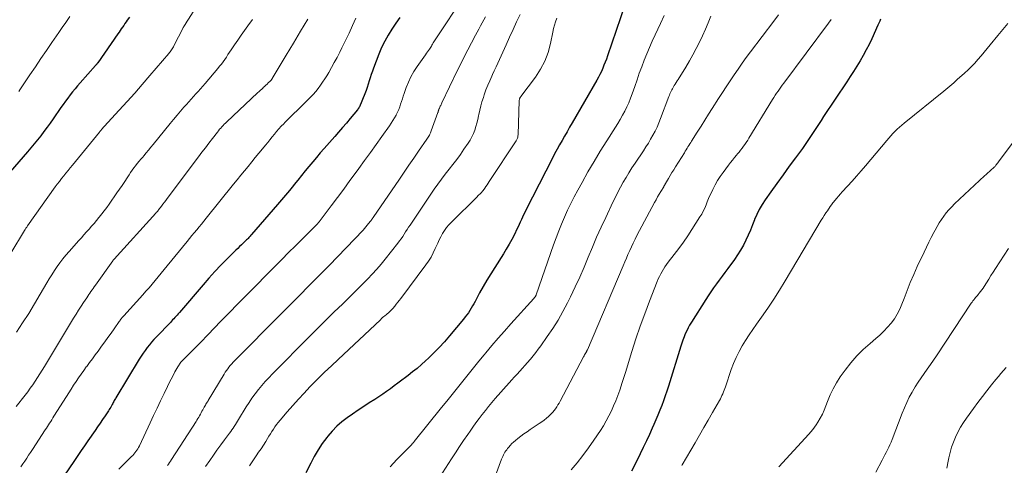
# Model space of a CAD drawing. Units: feet. Extents: x 1920000 to 1925006, y 515000 to 520000.
# Drawn here: x 1920108 to 1920304, y 516681 to 516770 of the extents above; entities that cross this region are included whole.
import ezdxf

# ---------------------------------------------------------------- set-up
doc = ezdxf.new("R2010")
doc.units = ezdxf.units.FT
doc.header["$LTSCALE"] = 100
doc.header["$MEASUREMENT"] = 0
doc.layers.add('CONTOUR INDEX', color=32, linetype='Continuous', lineweight=25)
doc.layers.add('CONTOUR INTERMEDIATE', color=40, linetype='Continuous', lineweight=15)

msp = doc.modelspace()

# ---------------------------------------------------------------- linework, layer by layer
at = {"layer": 'CONTOUR INDEX', "flags": 128}
for points, elevation in [([(1920228.28, 516772.42), (1920224.82, 516762.35), (1920224.6, 516761.72), (1920224.37, 516761.1), (1920224.13, 516760.48), (1920223.88, 516759.87), (1920223.62, 516759.26), (1920223.33, 516758.66), (1920223.03, 516758.08), (1920222.71, 516757.5), (1920217.78, 516748.98), (1920217.28, 516748.11), (1920216.77, 516747.23), (1920216.26, 516746.35), (1920215.76, 516745.48), (1920215.26, 516744.6), (1920214.77, 516743.71), (1920214.29, 516742.82), (1920213.83, 516741.92), (1920208.55, 516731.6), (1920208.32, 516731.13), (1920208.09, 516730.65), (1920207.87, 516730.17), (1920207.65, 516729.69), (1920207.44, 516729.21), (1920207.22, 516728.73), (1920206.99, 516728.25), (1920206.76, 516727.78), (1920206.25, 516726.73), (1920205.74, 516725.74), (1920205.2, 516724.77), (1920204.64, 516723.81), (1920204.06, 516722.87), (1920202.32, 516720.17), (1920201.53, 516718.92), (1920200.77, 516717.65), (1920200.03, 516716.37), (1920199.32, 516715.07), (1920198.42, 516713.4), (1920198.16, 516712.94), (1920197.9, 516712.48), (1920197.63, 516712.03), (1920197.36, 516711.58), (1920197.07, 516711.14), (1920196.76, 516710.71), (1920196.45, 516710.29), (1920196.12, 516709.88), (1920193.29, 516706.5), (1920192.3, 516705.34), (1920191.27, 516704.22), (1920190.2, 516703.13), (1920189.11, 516702.07), (1920188.55, 516701.56), (1920187.7, 516700.79), (1920186.84, 516700.04), (1920185.95, 516699.32), (1920185.04, 516698.62), (1920184.54, 516698.24), (1920183.78, 516697.67), (1920183.03, 516697.11), (1920182.27, 516696.54), (1920181.52, 516695.97), (1920180.75, 516695.42), (1920179.98, 516694.87), (1920179.2, 516694.35), (1920178.41, 516693.84), (1920177.3, 516693.14), (1920176.19, 516692.42), (1920175.07, 516691.69), (1920173.98, 516690.94), (1920172.89, 516690.18), (1920171.84, 516689.36), (1920170.84, 516688.5), (1920169.93, 516687.55), (1920169.06, 516686.55), (1920168.83, 516686.26), (1920167.92, 516685.05), (1920167.08, 516683.8), (1920166.32, 516682.5), (1920165.62, 516681.17), (1920164.67, 516679.19)], 800), ([(1920129.45, 516770.07), (1920129, 516769.44), (1920128.77, 516769.1), (1920128.53, 516768.77), (1920128.3, 516768.43), (1920128.07, 516768.09), (1920127.83, 516767.75), (1920127.6, 516767.41), (1920127.37, 516767.08), (1920127.13, 516766.74), (1920123.12, 516760.98), (1920123.09, 516760.93), (1920123.05, 516760.88), (1920123.01, 516760.83), (1920122.97, 516760.78), (1920122.93, 516760.72), (1920122.89, 516760.68), (1920122.85, 516760.63), (1920122.81, 516760.59), (1920122.78, 516760.55), (1920122.74, 516760.51), (1920122.7, 516760.47), (1920122.66, 516760.42), (1920119.61, 516756.97), (1920119.1, 516756.37), (1920118.6, 516755.77), (1920118.11, 516755.16), (1920117.62, 516754.55), (1920117.15, 516753.92), (1920116.68, 516753.29), (1920116.23, 516752.66), (1920115.77, 516752.02), (1920114.22, 516749.8), (1920113.62, 516748.94), (1920113.01, 516748.1), (1920112.39, 516747.26), (1920111.75, 516746.43), (1920111.11, 516745.61), (1920110.46, 516744.8), (1920109.79, 516744), (1920109.11, 516743.21), (1920103.94, 516737.25)], 840), ([(1920183.43, 516770.02), (1920182.63, 516768.85), (1920181.83, 516767.68), (1920181.08, 516766.48), (1920180.38, 516765.25), (1920179.77, 516763.98), (1920179.22, 516762.68), (1920178.17, 516759.92), (1920177.93, 516759.28), (1920177.71, 516758.64), (1920177.5, 516757.99), (1920177.3, 516757.35), (1920177.1, 516756.7), (1920176.89, 516756.05), (1920176.65, 516755.42), (1920176.4, 516754.79), (1920175.32, 516752.2), (1920175.29, 516752.12), (1920175.24, 516752.03), (1920175.2, 516751.95), (1920175.15, 516751.87), (1920175.1, 516751.79), (1920175.04, 516751.71), (1920174.99, 516751.63), (1920174.93, 516751.56), (1920173.52, 516749.87), (1920172.75, 516748.96), (1920171.97, 516748.05), (1920171.19, 516747.14), (1920170.4, 516746.25), (1920168.3, 516743.88), (1920167.53, 516743), (1920166.77, 516742.11), (1920166.01, 516741.22), (1920165.27, 516740.31), (1920164.53, 516739.4), (1920163.8, 516738.5), (1920163.06, 516737.59), (1920162.32, 516736.68), (1920162.17, 516736.48), (1920161.38, 516735.53), (1920160.6, 516734.57), (1920159.8, 516733.63), (1920158.99, 516732.69), (1920153.83, 516726.73), (1920153.69, 516726.57), (1920153.55, 516726.41), (1920153.41, 516726.26), (1920153.27, 516726.11), (1920153.13, 516725.96), (1920152.98, 516725.81), (1920152.83, 516725.66), (1920152.69, 516725.52), (1920152.21, 516725.07), (1920151.82, 516724.7), (1920151.44, 516724.33), (1920151.06, 516723.96), (1920150.68, 516723.58), (1920148.94, 516721.86), (1920147.71, 516720.61), (1920146.5, 516719.34), (1920145.32, 516718.04), (1920144.16, 516716.72), (1920139.41, 516711.17), (1920139.19, 516710.92), (1920138.97, 516710.67), (1920138.75, 516710.42), (1920138.52, 516710.17), (1920138.3, 516709.93), (1920138.07, 516709.69), (1920137.84, 516709.44), (1920137.61, 516709.2), (1920134.82, 516706.33), (1920134.34, 516705.82), (1920133.87, 516705.29), (1920133.43, 516704.75), (1920132.99, 516704.19), (1920132.58, 516703.62), (1920132.18, 516703.05), (1920131.79, 516702.46), (1920131.42, 516701.87), (1920126.75, 516694.18), (1920126.64, 516694), (1920126.53, 516693.81), (1920126.42, 516693.62), (1920126.32, 516693.43), (1920126.22, 516693.23), (1920126.11, 516693.04), (1920126.01, 516692.85), (1920125.91, 516692.66), (1920125.85, 516692.54), (1920125.71, 516692.3), (1920125.56, 516692.05), (1920125.41, 516691.81), (1920125.26, 516691.58), (1920124.59, 516690.58), (1920124.1, 516689.85), (1920123.6, 516689.12), (1920123.1, 516688.39), (1920122.6, 516687.67), (1920121.18, 516685.6), (1920120.5, 516684.62), (1920119.83, 516683.64), (1920119.15, 516682.65), (1920118.48, 516681.67), (1920116.35, 516678.53)], 820), ([(1920279.33, 516769.66), (1920279.15, 516769.27), (1920278.97, 516768.88), (1920278.8, 516768.49), (1920277.56, 516765.77), (1920277.03, 516764.64), (1920276.47, 516763.53), (1920275.87, 516762.44), (1920275.25, 516761.37), (1920274.6, 516760.31), (1920273.94, 516759.25), (1920273.26, 516758.2), (1920272.58, 516757.16), (1920267.96, 516750.23), (1920267.44, 516749.43), (1920266.91, 516748.64), (1920266.4, 516747.84), (1920265.88, 516747.04), (1920265.36, 516746.24), (1920264.83, 516745.45), (1920264.28, 516744.67), (1920263.72, 516743.9), (1920262.33, 516742.02), (1920261.09, 516740.33), (1920259.85, 516738.63), (1920258.62, 516736.93), (1920257.4, 516735.23), (1920256.27, 516733.65), (1920255.66, 516732.71), (1920255.1, 516731.74), (1920254.61, 516730.73), (1920254.18, 516729.7), (1920254.18, 516729.68), (1920253.78, 516728.64), (1920253.36, 516727.61), (1920252.91, 516726.59), (1920252.45, 516725.57), (1920251.94, 516724.58), (1920251.4, 516723.61), (1920250.8, 516722.68), (1920250.16, 516721.76), (1920248.81, 516719.94), (1920248.25, 516719.17), (1920247.69, 516718.41), (1920247.12, 516717.64), (1920246.56, 516716.87), (1920246.01, 516716.1), (1920245.47, 516715.32), (1920244.94, 516714.53), (1920244.42, 516713.74), (1920241.56, 516709.23), (1920241.22, 516708.67), (1920240.91, 516708.09), (1920240.63, 516707.51), (1920240.36, 516706.91), (1920240.12, 516706.3), (1920239.89, 516705.68), (1920239.68, 516705.06), (1920239.48, 516704.44), (1920237.02, 516696.5), (1920236.7, 516695.52), (1920236.37, 516694.56), (1920236.02, 516693.59), (1920235.66, 516692.64), (1920235.28, 516691.69), (1920234.89, 516690.74), (1920234.49, 516689.8), (1920234.08, 516688.87), (1920233.76, 516688.15), (1920233.18, 516686.86), (1920232.58, 516685.57), (1920231.97, 516684.29), (1920231.35, 516683.02), (1920230.26, 516680.83), (1920229.6, 516679.53)], 780)]:
    msp.add_lwpolyline(points, dxfattribs=dict(at, elevation=elevation))
at = {"layer": 'CONTOUR INTERMEDIATE', "flags": 128}
for points, elevation in [([(1920196.34, 516774.54), (1920190.43, 516765.52), (1920190.3, 516765.32), (1920190.18, 516765.11), (1920190.05, 516764.91), (1920189.93, 516764.7), (1920189.81, 516764.49), (1920189.69, 516764.29), (1920189.56, 516764.08), (1920189.43, 516763.88), (1920189.32, 516763.7), (1920189.13, 516763.42), (1920188.94, 516763.13), (1920188.74, 516762.85), (1920188.54, 516762.57), (1920186.85, 516760.2), (1920186.21, 516759.21), (1920185.62, 516758.19), (1920185.12, 516757.12), (1920184.68, 516756.03), (1920184.27, 516754.85), (1920184.09, 516754.32), (1920183.91, 516753.78), (1920183.73, 516753.24), (1920183.56, 516752.7), (1920183.38, 516752.16), (1920183.18, 516751.63), (1920182.94, 516751.12), (1920182.69, 516750.61), (1920182.64, 516750.51), (1920182.33, 516749.97), (1920182.01, 516749.44), (1920181.68, 516748.92), (1920181.32, 516748.4), (1920179.79, 516746.24), (1920178.65, 516744.65), (1920177.52, 516743.07), (1920176.37, 516741.49), (1920175.23, 516739.91), (1920174.68, 516739.16), (1920173.45, 516737.47), (1920172.21, 516735.79), (1920170.96, 516734.12), (1920169.7, 516732.45), (1920167.28, 516729.26), (1920167.23, 516729.19), (1920167.18, 516729.12), (1920167.13, 516729.06), (1920167.08, 516728.99), (1920167.06, 516728.97), (1920167.01, 516728.92), (1920166.97, 516728.86), (1920166.92, 516728.81), (1920166.88, 516728.76), (1920166.83, 516728.71), (1920166.78, 516728.66), (1920166.73, 516728.61), (1920166.68, 516728.56), (1920163.99, 516725.89), (1920162.6, 516724.5), (1920161.21, 516723.11), (1920159.83, 516721.72), (1920158.44, 516720.32), (1920147.5, 516709.26), (1920147.18, 516708.93), (1920146.86, 516708.61), (1920146.55, 516708.28), (1920146.23, 516707.95), (1920145.92, 516707.61), (1920145.6, 516707.28), (1920145.29, 516706.95), (1920144.98, 516706.61), (1920144.65, 516706.26), (1920144.17, 516705.75), (1920143.68, 516705.24), (1920143.19, 516704.74), (1920142.7, 516704.25), (1920141.85, 516703.42), (1920141.52, 516703.09), (1920141.19, 516702.76), (1920140.85, 516702.42), (1920140.52, 516702.09), (1920140.17, 516701.73), (1920140.02, 516701.58), (1920139.87, 516701.41), (1920139.73, 516701.25), (1920139.6, 516701.07), (1920139.47, 516700.9), (1920139.35, 516700.72), (1920139.23, 516700.53), (1920139.12, 516700.34), (1920138.54, 516699.32), (1920138.15, 516698.61), (1920137.77, 516697.9), (1920137.4, 516697.18), (1920137.04, 516696.45), (1920136.35, 516695.01), (1920135.65, 516693.57), (1920134.96, 516692.12), (1920134.28, 516690.66), (1920133.6, 516689.21), (1920131.44, 516684.59), (1920131.29, 516684.29), (1920131.13, 516684), (1920130.95, 516683.72), (1920130.75, 516683.45), (1920130.54, 516683.18), (1920130.33, 516682.93), (1920130.1, 516682.68), (1920129.87, 516682.44), (1920127.34, 516679.96)], 816), ([(1920142.75, 516772.05), (1920140.65, 516768.74), (1920140.61, 516768.67), (1920140.57, 516768.6), (1920140.52, 516768.53), (1920140.48, 516768.46), (1920140.47, 516768.44), (1920140.43, 516768.38), (1920140.4, 516768.33), (1920140.36, 516768.27), (1920140.33, 516768.21), (1920140.28, 516768.13), (1920140.27, 516768.12), (1920140.26, 516768.1), (1920140.25, 516768.09), (1920140.24, 516768.07), (1920140.2, 516768.01), (1920140.19, 516767.99), (1920140.18, 516767.98), (1920140.17, 516767.96), (1920140.16, 516767.95), (1920138.31, 516764.32), (1920138.21, 516764.13), (1920138.09, 516763.93), (1920137.98, 516763.74), (1920137.85, 516763.55), (1920137.73, 516763.36), (1920137.59, 516763.18), (1920137.45, 516763.01), (1920137.31, 516762.83), (1920133.52, 516758.4), (1920132.02, 516756.66), (1920130.5, 516754.93), (1920128.97, 516753.22), (1920127.42, 516751.52), (1920124.4, 516748.25), (1920124.35, 516748.2), (1920124.3, 516748.14), (1920124.25, 516748.09), (1920124.2, 516748.03), (1920124.16, 516747.98), (1920124.11, 516747.92), (1920124.06, 516747.86), (1920124.01, 516747.8), (1920123.89, 516747.65), (1920123.79, 516747.52), (1920123.68, 516747.39), (1920123.57, 516747.25), (1920123.46, 516747.12), (1920118.08, 516740.58), (1920117.64, 516740.04), (1920117.2, 516739.5), (1920116.76, 516738.96), (1920116.33, 516738.42), (1920115.9, 516737.88), (1920115.47, 516737.33), (1920115.06, 516736.77), (1920114.65, 516736.21), (1920109.11, 516728.44), (1920108.95, 516728.21), (1920108.8, 516727.98), (1920108.65, 516727.74), (1920108.5, 516727.51), (1920103.02, 516718.5)], 836), ([(1920165.03, 516769.65), (1920163.59, 516767.26), (1920162.16, 516764.87), (1920160.73, 516762.48), (1920157.96, 516757.85), (1920157.92, 516757.78), (1920157.87, 516757.7), (1920157.82, 516757.63), (1920157.77, 516757.57), (1920157.72, 516757.5), (1920157.66, 516757.44), (1920157.6, 516757.37), (1920157.54, 516757.32), (1920157.16, 516756.96), (1920156.91, 516756.73), (1920156.66, 516756.49), (1920156.41, 516756.26), (1920156.16, 516756.02), (1920156.12, 516755.98), (1920155.84, 516755.73), (1920155.57, 516755.48), (1920155.3, 516755.22), (1920155.03, 516754.97), (1920148.87, 516749.19), (1920148.62, 516748.96), (1920148.38, 516748.71), (1920148.14, 516748.47), (1920147.9, 516748.21), (1920147.67, 516747.96), (1920147.44, 516747.7), (1920147.22, 516747.43), (1920147.01, 516747.16), (1920146.01, 516745.88), (1920145.3, 516744.96), (1920144.6, 516744.04), (1920143.9, 516743.12), (1920143.2, 516742.2), (1920137, 516733.93), (1920136.71, 516733.54), (1920136.42, 516733.16), (1920136.13, 516732.77), (1920135.84, 516732.39), (1920135.28, 516731.65), (1920135.19, 516731.54), (1920135.02, 516731.34), (1920134.95, 516731.26), (1920134.87, 516731.18), (1920134.8, 516731.1), (1920134.73, 516731.01), (1920126.39, 516721.8), (1920126.36, 516721.77), (1920126.33, 516721.73), (1920126.3, 516721.69), (1920126.26, 516721.65), (1920126.23, 516721.61), (1920126.2, 516721.57), (1920126.17, 516721.53), (1920126.14, 516721.49), (1920122.66, 516716.6), (1920122.44, 516716.29), (1920122.23, 516715.98), (1920122.01, 516715.67), (1920121.78, 516715.36), (1920121.57, 516715.06), (1920121.35, 516714.75), (1920121.13, 516714.44), (1920120.92, 516714.12), (1920120.3, 516713.2), (1920119.79, 516712.43), (1920119.28, 516711.64), (1920118.79, 516710.85), (1920118.3, 516710.06), (1920112.49, 516700.42), (1920112.04, 516699.68), (1920111.58, 516698.95), (1920111.12, 516698.22), (1920110.65, 516697.5), (1920110.16, 516696.78), (1920109.67, 516696.08), (1920109.15, 516695.39), (1920108.62, 516694.7), (1920106.82, 516692.45)], 828), ([(1920153.97, 516769.57), (1920153.1, 516768.35), (1920152.42, 516767.4), (1920151.75, 516766.44), (1920151.08, 516765.48), (1920150.42, 516764.52), (1920149.75, 516763.53), (1920149.43, 516763.06), (1920149.11, 516762.59), (1920148.79, 516762.11), (1920148.46, 516761.64), (1920148.13, 516761.18), (1920147.79, 516760.72), (1920147.44, 516760.27), (1920147.08, 516759.83), (1920144.55, 516756.84), (1920144.09, 516756.31), (1920143.63, 516755.79), (1920143.16, 516755.27), (1920142.69, 516754.75), (1920142.21, 516754.24), (1920141.74, 516753.72), (1920141.27, 516753.2), (1920140.81, 516752.67), (1920140.33, 516752.12), (1920139.63, 516751.31), (1920138.94, 516750.49), (1920138.25, 516749.67), (1920137.57, 516748.85), (1920134.18, 516744.67), (1920133.72, 516744.11), (1920133.25, 516743.55), (1920132.78, 516742.99), (1920132.31, 516742.44), (1920132.09, 516742.18), (1920131.73, 516741.76), (1920131.37, 516741.33), (1920131.02, 516740.89), (1920130.68, 516740.45), (1920130.34, 516740), (1920130.01, 516739.55), (1920129.69, 516739.09), (1920129.38, 516738.62), (1920129, 516738.03), (1920128.5, 516737.27), (1920128, 516736.51), (1920127.48, 516735.76), (1920126.96, 516735.01), (1920125.38, 516732.79), (1920124.91, 516732.13), (1920124.42, 516731.48), (1920123.93, 516730.84), (1920123.43, 516730.2), (1920123.37, 516730.13), (1920122.88, 516729.54), (1920122.39, 516728.95), (1920121.89, 516728.37), (1920121.39, 516727.8), (1920120.88, 516727.23), (1920120.38, 516726.66), (1920119.87, 516726.09), (1920119.36, 516725.52), (1920117.41, 516723.35), (1920116.79, 516722.62), (1920116.17, 516721.88), (1920115.59, 516721.11), (1920115.03, 516720.33), (1920114.49, 516719.53), (1920113.96, 516718.72), (1920113.45, 516717.91), (1920112.96, 516717.08), (1920111.67, 516714.86), (1920110.52, 516712.93), (1920109.35, 516711.01), (1920108.14, 516709.11), (1920106.91, 516707.23)], 832), ([(1920117.55, 516770.18), (1920117.03, 516769.42), (1920116.61, 516768.81), (1920116.19, 516768.21), (1920115.76, 516767.6), (1920115.34, 516766.99), (1920113.97, 516765.01), (1920112.87, 516763.4), (1920111.78, 516761.8), (1920110.69, 516760.18), (1920109.6, 516758.57), (1920107.59, 516755.55), (1920107.36, 516755.21)], 844), ([(1920174.65, 516769.88), (1920173.98, 516768.39), (1920173.28, 516766.9), (1920172.57, 516765.42), (1920171.84, 516763.95), (1920171.4, 516763.06), (1920170.87, 516762.04), (1920170.33, 516761.03), (1920169.77, 516760.03), (1920169.2, 516759.04), (1920168.81, 516758.39), (1920168.41, 516757.74), (1920167.99, 516757.09), (1920167.55, 516756.47), (1920167.1, 516755.85), (1920166.62, 516755.25), (1920166.12, 516754.67), (1920165.6, 516754.11), (1920165.07, 516753.56), (1920162.9, 516751.47), (1920162.28, 516750.87), (1920161.67, 516750.26), (1920161.06, 516749.65), (1920160.46, 516749.04), (1920160.24, 516748.81), (1920159.75, 516748.3), (1920159.28, 516747.79), (1920158.82, 516747.26), (1920158.37, 516746.72), (1920157.92, 516746.17), (1920157.48, 516745.63), (1920157.03, 516745.08), (1920156.59, 516744.54), (1920156.02, 516743.84), (1920155.29, 516742.96), (1920154.56, 516742.07), (1920153.84, 516741.19), (1920153.11, 516740.3), (1920152.39, 516739.41), (1920151.66, 516738.53), (1920150.94, 516737.64), (1920150.22, 516736.75), (1920144.77, 516729.97), (1920144.3, 516729.39), (1920143.82, 516728.81), (1920143.35, 516728.23), (1920142.87, 516727.66), (1920142.39, 516727.08), (1920141.91, 516726.5), (1920141.44, 516725.92), (1920140.96, 516725.34), (1920137, 516720.46), (1920136.4, 516719.73), (1920135.8, 516719), (1920135.2, 516718.28), (1920134.59, 516717.56), (1920133.98, 516716.84), (1920133.36, 516716.12), (1920132.73, 516715.42), (1920132.1, 516714.72), (1920128.31, 516710.54), (1920128.19, 516710.4), (1920128.07, 516710.26), (1920127.96, 516710.12), (1920127.84, 516709.98), (1920127.73, 516709.83), (1920127.63, 516709.68), (1920127.52, 516709.54), (1920127.42, 516709.39), (1920126.4, 516707.93), (1920125.79, 516707.05), (1920125.17, 516706.17), (1920124.54, 516705.31), (1920123.9, 516704.44), (1920123.19, 516703.49), (1920122.62, 516702.72), (1920122.06, 516701.96), (1920121.49, 516701.19), (1920120.92, 516700.42), (1920120.84, 516700.32), (1920120.32, 516699.6), (1920119.8, 516698.88), (1920119.3, 516698.14), (1920118.8, 516697.41), (1920118.31, 516696.66), (1920117.83, 516695.92), (1920117.35, 516695.17), (1920116.87, 516694.42), (1920114.39, 516690.49), (1920114.18, 516690.15), (1920113.96, 516689.81), (1920113.75, 516689.48), (1920113.53, 516689.14), (1920113.31, 516688.8), (1920113.09, 516688.46), (1920112.87, 516688.13), (1920112.65, 516687.79), (1920110.1, 516683.88), (1920109.72, 516683.29), (1920109.34, 516682.71), (1920108.95, 516682.13), (1920108.56, 516681.55), (1920108.17, 516680.98), (1920107.78, 516680.4)], 824), ([(1920200.49, 516770.15), (1920200.15, 516769.54), (1920199.81, 516768.93), (1920199.47, 516768.31), (1920199.13, 516767.7), (1920198.8, 516767.09), (1920198.48, 516766.47), (1920197.67, 516764.94), (1920196.96, 516763.56), (1920196.25, 516762.16), (1920195.55, 516760.77), (1920194.87, 516759.36), (1920191.81, 516752.98), (1920191.72, 516752.81), (1920191.64, 516752.63), (1920191.55, 516752.46), (1920191.47, 516752.29), (1920191.41, 516752.18), (1920191.35, 516752.06), (1920191.3, 516751.94), (1920191.25, 516751.82), (1920191.2, 516751.69), (1920191.16, 516751.56), (1920191.14, 516751.5), (1920191.12, 516751.44), (1920191.1, 516751.38), (1920191.08, 516751.32), (1920191.07, 516751.26), (1920191.05, 516751.2), (1920191.03, 516751.14), (1920191.01, 516751.08), (1920189.68, 516747.43), (1920189.59, 516747.21), (1920189.5, 516746.98), (1920189.4, 516746.76), (1920189.29, 516746.55), (1920189.17, 516746.34), (1920189.05, 516746.13), (1920188.92, 516745.92), (1920188.78, 516745.72), (1920187.14, 516743.33), (1920186.18, 516741.93), (1920185.22, 516740.54), (1920184.26, 516739.14), (1920183.31, 516737.74), (1920178.1, 516730.13), (1920178.03, 516730.03), (1920177.96, 516729.93), (1920177.9, 516729.84), (1920177.83, 516729.74), (1920177.76, 516729.64), (1920177.69, 516729.54), (1920177.62, 516729.45), (1920177.55, 516729.36), (1920177.17, 516728.89), (1920176.91, 516728.56), (1920176.64, 516728.24), (1920176.36, 516727.93), (1920176.07, 516727.62), (1920169.28, 516720.52), (1920169.24, 516720.48), (1920169.2, 516720.44), (1920169.17, 516720.4), (1920169.13, 516720.36), (1920169.09, 516720.32), (1920169.05, 516720.29), (1920169.01, 516720.25), (1920168.97, 516720.21), (1920150.44, 516701.57), (1920150.15, 516701.26), (1920149.86, 516700.95), (1920149.58, 516700.62), (1920149.31, 516700.29), (1920149.06, 516699.95), (1920148.81, 516699.6), (1920148.57, 516699.25), (1920148.35, 516698.89), (1920145.17, 516693.64), (1920145.06, 516693.46), (1920144.94, 516693.27), (1920144.83, 516693.08), (1920144.71, 516692.9), (1920144.6, 516692.71), (1920144.48, 516692.52), (1920144.37, 516692.33), (1920144.27, 516692.14), (1920144.09, 516691.8), (1920143.92, 516691.5), (1920143.76, 516691.2), (1920143.6, 516690.91), (1920143.43, 516690.61), (1920143.27, 516690.31), (1920143.1, 516690.02), (1920142.92, 516689.73), (1920142.74, 516689.44), (1920137.86, 516681.85), (1920137.67, 516681.55), (1920137.46, 516681.25), (1920137.25, 516680.95), (1920137.04, 516680.65)], 812), ([(1920207.38, 516770.59), (1920206.68, 516769.1), (1920205.99, 516767.59), (1920205.31, 516766.09), (1920204.62, 516764.55), (1920204.29, 516763.81), (1920203.95, 516763.07), (1920203.61, 516762.34), (1920203.27, 516761.6), (1920202.93, 516760.86), (1920202.59, 516760.13), (1920202.25, 516759.39), (1920201.91, 516758.65), (1920201.75, 516758.31), (1920201.34, 516757.39), (1920200.95, 516756.47), (1920200.59, 516755.54), (1920200.25, 516754.59), (1920200.06, 516754.04), (1920199.79, 516753.2), (1920199.54, 516752.36), (1920199.33, 516751.51), (1920199.15, 516750.65), (1920199.09, 516750.36), (1920198.93, 516749.65), (1920198.76, 516748.94), (1920198.56, 516748.24), (1920198.33, 516747.55), (1920198.07, 516746.87), (1920197.77, 516746.21), (1920197.42, 516745.57), (1920197.04, 516744.96), (1920196.19, 516743.71), (1920195.47, 516742.69), (1920194.75, 516741.69), (1920193.99, 516740.7), (1920193.22, 516739.73), (1920192.45, 516738.75), (1920191.7, 516737.76), (1920190.98, 516736.76), (1920190.27, 516735.74), (1920185.44, 516728.62), (1920185.14, 516728.17), (1920184.85, 516727.71), (1920184.55, 516727.26), (1920184.27, 516726.8), (1920183.97, 516726.34), (1920183.67, 516725.89), (1920183.35, 516725.46), (1920183.02, 516725.03), (1920180.48, 516721.83), (1920179.65, 516720.81), (1920178.79, 516719.82), (1920177.9, 516718.84), (1920176.99, 516717.89), (1920176.07, 516716.95), (1920175.14, 516716.02), (1920174.2, 516715.09), (1920173.27, 516714.17), (1920171.93, 516712.86), (1920170.32, 516711.28), (1920168.72, 516709.7), (1920167.12, 516708.11), (1920165.53, 516706.51), (1920157.99, 516698.94), (1920157.26, 516698.18), (1920156.54, 516697.4), (1920155.85, 516696.61), (1920155.17, 516695.8), (1920154.52, 516694.97), (1920153.9, 516694.12), (1920153.31, 516693.25), (1920152.75, 516692.36), (1920151.23, 516689.86), (1920151.01, 516689.52), (1920150.8, 516689.17), (1920150.58, 516688.83), (1920150.36, 516688.48), (1920150.14, 516688.14), (1920149.91, 516687.8), (1920149.67, 516687.47), (1920149.43, 516687.14), (1920148.41, 516685.78), (1920147.66, 516684.77), (1920146.92, 516683.75), (1920146.2, 516682.72), (1920145.48, 516681.69), (1920144.64, 516680.47)], 808), ([(1920214.72, 516769.83), (1920214.48, 516769.15), (1920214.27, 516768.47), (1920214.08, 516767.78), (1920213.93, 516767.08), (1920213.47, 516764.81), (1920212.98, 516763.02), (1920212.34, 516761.3), (1920211.48, 516759.68), (1920210.47, 516758.13), (1920207.53, 516754.22), (1920207.46, 516754.13), (1920207.41, 516754.04), (1920207.36, 516753.95), (1920207.32, 516753.85), (1920207.28, 516753.75), (1920207.25, 516753.65), (1920207.24, 516753.54), (1920207.23, 516753.44), (1920206.98, 516746.58), (1920206.96, 516746.42), (1920206.94, 516746.26), (1920206.91, 516746.11), (1920206.86, 516745.96), (1920206.81, 516745.81), (1920206.75, 516745.66), (1920206.67, 516745.52), (1920206.59, 516745.39), (1920201.25, 516737.29), (1920201.03, 516736.96), (1920200.81, 516736.63), (1920200.58, 516736.31), (1920200.35, 516735.99), (1920200.03, 516735.53), (1920199.96, 516735.44), (1920199.89, 516735.35), (1920199.81, 516735.27), (1920199.73, 516735.18), (1920199.54, 516734.98), (1920199.36, 516734.8), (1920199.18, 516734.61), (1920198.99, 516734.43), (1920198.81, 516734.25), (1920193.68, 516729.22), (1920193.19, 516728.69), (1920192.73, 516728.14), (1920192.32, 516727.55), (1920191.94, 516726.93), (1920191.6, 516726.29), (1920191.27, 516725.64), (1920190.96, 516724.98), (1920190.66, 516724.32), (1920190.48, 516723.92), (1920190.08, 516723.07), (1920189.64, 516722.24), (1920189.14, 516721.44), (1920188.6, 516720.67), (1920183.59, 516713.99), (1920183.29, 516713.6), (1920182.99, 516713.22), (1920182.68, 516712.84), (1920182.37, 516712.46), (1920181.97, 516712), (1920181.85, 516711.86), (1920181.73, 516711.72), (1920181.6, 516711.58), (1920181.47, 516711.45), (1920181.36, 516711.33), (1920181.29, 516711.26), (1920181.21, 516711.19), (1920181.13, 516711.12), (1920181.05, 516711.05), (1920180.97, 516710.99), (1920180.89, 516710.92), (1920180.81, 516710.86), (1920180.73, 516710.79), (1920180.42, 516710.54), (1920180.19, 516710.35), (1920179.97, 516710.15), (1920179.74, 516709.95), (1920179.52, 516709.75), (1920171.1, 516701.84), (1920169.74, 516700.55), (1920168.39, 516699.25), (1920167.06, 516697.94), (1920165.74, 516696.61), (1920165.46, 516696.33), (1920164.3, 516695.12), (1920163.15, 516693.9), (1920162.04, 516692.66), (1920160.94, 516691.4), (1920159.49, 516689.7), (1920159.14, 516689.27), (1920158.8, 516688.83), (1920158.48, 516688.38), (1920158.17, 516687.91), (1920157.87, 516687.45), (1920157.57, 516686.98), (1920157.27, 516686.5), (1920156.98, 516686.03), (1920156.65, 516685.49), (1920156.19, 516684.75), (1920155.72, 516684.02), (1920155.23, 516683.3), (1920154.74, 516682.58), (1920153.38, 516680.63)], 804), ([(1920236.17, 516770.38), (1920235.43, 516768.81), (1920234.34, 516766.54), (1920233.76, 516765.29), (1920233.2, 516764.03), (1920232.66, 516762.76), (1920232.15, 516761.47), (1920231.66, 516760.18), (1920231.18, 516758.88), (1920230.72, 516757.58), (1920230.27, 516756.27), (1920229.76, 516754.75), (1920229.44, 516753.88), (1920229.1, 516753.01), (1920228.71, 516752.16), (1920228.3, 516751.33), (1920227.85, 516750.51), (1920227.39, 516749.69), (1920226.92, 516748.89), (1920226.42, 516748.1), (1920224.68, 516745.39), (1920223.4, 516743.36), (1920222.15, 516741.3), (1920220.94, 516739.23), (1920219.76, 516737.13), (1920218.88, 516735.54), (1920218.18, 516734.22), (1920217.5, 516732.89), (1920216.86, 516731.55), (1920216.24, 516730.19), (1920215.65, 516728.82), (1920215.09, 516727.44), (1920214.56, 516726.04), (1920214.05, 516724.64), (1920210.59, 516714.67), (1920210.57, 516714.62), (1920210.55, 516714.57), (1920210.53, 516714.52), (1920210.5, 516714.47), (1920210.48, 516714.42), (1920210.45, 516714.37), (1920210.41, 516714.32), (1920210.38, 516714.28), (1920210.34, 516714.23), (1920210.28, 516714.16), (1920210.23, 516714.09), (1920210.17, 516714.03), (1920210.11, 516713.96), (1920205.56, 516708.93), (1920204.28, 516707.49), (1920203.02, 516706.05), (1920201.77, 516704.58), (1920200.54, 516703.11), (1920200.25, 516702.76), (1920199.18, 516701.45), (1920198.11, 516700.13), (1920197.04, 516698.82), (1920195.98, 516697.49), (1920194.92, 516696.17), (1920193.86, 516694.85), (1920192.8, 516693.53), (1920191.73, 516692.21), (1920186.26, 516685.45), (1920186.17, 516685.33), (1920186.02, 516685.15), (1920185.96, 516685.07), (1920185.89, 516685), (1920185.82, 516684.92), (1920185.76, 516684.85), (1920182.82, 516681.87), (1920181.45, 516680.42)], 796), ([(1920245.44, 516770.28), (1920244.94, 516768.95), (1920244.4, 516767.64), (1920243.81, 516766.35), (1920243.2, 516765.07), (1920242.54, 516763.81), (1920241.87, 516762.56), (1920241.16, 516761.33), (1920240.43, 516760.11), (1920238.92, 516757.65), (1920238.73, 516757.34), (1920238.54, 516757.04), (1920238.34, 516756.73), (1920238.15, 516756.42), (1920238.06, 516756.28), (1920237.91, 516756.04), (1920237.77, 516755.79), (1920237.64, 516755.54), (1920237.52, 516755.29), (1920237.4, 516755.03), (1920237.28, 516754.77), (1920237.18, 516754.51), (1920237.07, 516754.24), (1920235.41, 516749.83), (1920235.07, 516748.99), (1920234.71, 516748.15), (1920234.31, 516747.34), (1920233.89, 516746.53), (1920233.44, 516745.74), (1920232.98, 516744.96), (1920232.5, 516744.19), (1920232, 516743.43), (1920230.33, 516740.92), (1920229.72, 516739.99), (1920229.12, 516739.05), (1920228.55, 516738.1), (1920227.99, 516737.14), (1920227.44, 516736.16), (1920226.92, 516735.18), (1920226.41, 516734.19), (1920225.92, 516733.19), (1920224.47, 516730.14), (1920223.55, 516728.18), (1920222.66, 516726.21), (1920221.81, 516724.22), (1920220.98, 516722.22), (1920220.15, 516720.23), (1920219.29, 516718.24), (1920218.38, 516716.28), (1920217.45, 516714.33), (1920216.83, 516713.09), (1920215.92, 516711.36), (1920214.96, 516709.66), (1920213.92, 516708), (1920212.82, 516706.38), (1920211.52, 516704.55), (1920211.03, 516703.87), (1920210.53, 516703.2), (1920210, 516702.55), (1920209.47, 516701.9), (1920209.41, 516701.83), (1920208.89, 516701.23), (1920208.37, 516700.64), (1920207.84, 516700.05), (1920207.31, 516699.47), (1920206.78, 516698.89), (1920206.24, 516698.31), (1920205.72, 516697.73), (1920205.19, 516697.14), (1920202.45, 516694.04), (1920201.77, 516693.26), (1920201.11, 516692.47), (1920200.46, 516691.66), (1920199.83, 516690.85), (1920199.2, 516690.03), (1920198.59, 516689.19), (1920197.99, 516688.35), (1920197.4, 516687.51), (1920196.94, 516686.83), (1920196.12, 516685.63), (1920195.32, 516684.43), (1920194.53, 516683.23), (1920193.74, 516682.02), (1920190.12, 516676.39)], 792), ([(1920258.95, 516770.55), (1920258, 516769.29), (1920253.36, 516763.14), (1920252.52, 516762.01), (1920251.69, 516760.87), (1920250.88, 516759.71), (1920250.08, 516758.55), (1920249.3, 516757.37), (1920248.52, 516756.2), (1920247.76, 516755.01), (1920246.99, 516753.83), (1920245.74, 516751.86), (1920244.98, 516750.69), (1920244.23, 516749.51), (1920243.49, 516748.33), (1920242.74, 516747.15), (1920241.61, 516745.37), (1920241.43, 516745.08), (1920241.25, 516744.79), (1920241.07, 516744.5), (1920240.89, 516744.2), (1920240.72, 516743.91), (1920240.54, 516743.62), (1920240.36, 516743.33), (1920240.18, 516743.04), (1920238.41, 516740.22), (1920238.05, 516739.65), (1920237.69, 516739.07), (1920237.35, 516738.48), (1920237, 516737.9), (1920236.4, 516736.88), (1920236.36, 516736.8), (1920236.32, 516736.72), (1920236.27, 516736.65), (1920236.23, 516736.57), (1920236.19, 516736.49), (1920236.14, 516736.41), (1920236.1, 516736.34), (1920236.05, 516736.26), (1920235.47, 516735.32), (1920235.15, 516734.76), (1920234.82, 516734.21), (1920234.51, 516733.65), (1920234.2, 516733.08), (1920230.71, 516726.51), (1920230.33, 516725.77), (1920229.96, 516725.03), (1920229.6, 516724.28), (1920229.26, 516723.53), (1920228.92, 516722.77), (1920228.59, 516722.02), (1920228.26, 516721.26), (1920227.93, 516720.49), (1920220.82, 516703.74), (1920220.81, 516703.72), (1920220.8, 516703.7), (1920220.79, 516703.68), (1920220.78, 516703.66), (1920220.73, 516703.57), (1920220.72, 516703.55), (1920220.71, 516703.53), (1920220.7, 516703.51), (1920220.69, 516703.49), (1920220.49, 516703.14), (1920220.38, 516702.95), (1920220.27, 516702.75), (1920220.16, 516702.55), (1920220.05, 516702.36), (1920215.37, 516693.51), (1920215.16, 516693.12), (1920214.93, 516692.74), (1920214.7, 516692.36), (1920214.45, 516691.99), (1920214.19, 516691.63), (1920213.91, 516691.29), (1920213.61, 516690.97), (1920213.29, 516690.66), (1920213.08, 516690.47), (1920212.63, 516690.09), (1920212.17, 516689.72), (1920211.7, 516689.37), (1920211.22, 516689.04), (1920209.42, 516687.84), (1920208.78, 516687.41), (1920208.16, 516686.97), (1920207.54, 516686.51), (1920206.93, 516686.04), (1920206.48, 516685.67), (1920206.11, 516685.36), (1920205.76, 516685.04), (1920205.44, 516684.69), (1920205.12, 516684.33), (1920204.91, 516684.07), (1920204.72, 516683.83), (1920204.54, 516683.57), (1920204.38, 516683.31), (1920204.22, 516683.04), (1920204.08, 516682.77), (1920203.94, 516682.49), (1920203.82, 516682.21), (1920203.7, 516681.92), (1920202.48, 516678.71)], 788), ([(1920269.43, 516769.6), (1920268.91, 516768.87), (1920260, 516756.88), (1920259.7, 516756.48), (1920259.42, 516756.09), (1920259.13, 516755.69), (1920258.85, 516755.29), (1920258.57, 516754.88), (1920258.3, 516754.48), (1920258.04, 516754.06), (1920257.78, 516753.65), (1920253.05, 516745.92), (1920252.8, 516745.51), (1920252.53, 516745.1), (1920252.26, 516744.7), (1920251.98, 516744.31), (1920251.69, 516743.92), (1920251.39, 516743.54), (1920251.09, 516743.16), (1920250.78, 516742.79), (1920250.58, 516742.55), (1920250.17, 516742.06), (1920249.77, 516741.57), (1920249.37, 516741.06), (1920248.98, 516740.56), (1920247.9, 516739.12), (1920247.32, 516738.31), (1920246.78, 516737.47), (1920246.29, 516736.6), (1920245.84, 516735.7), (1920245.56, 516735.11), (1920245.28, 516734.5), (1920245.01, 516733.88), (1920244.75, 516733.25), (1920244.5, 516732.62), (1920244.23, 516732), (1920243.95, 516731.39), (1920243.62, 516730.8), (1920243.28, 516730.22), (1920241.69, 516727.74), (1920240.84, 516726.46), (1920239.98, 516725.2), (1920239.07, 516723.97), (1920238.15, 516722.75), (1920236.96, 516721.22), (1920236.62, 516720.77), (1920236.3, 516720.31), (1920236, 516719.84), (1920235.71, 516719.36), (1920235.44, 516718.87), (1920235.19, 516718.37), (1920234.96, 516717.86), (1920234.75, 516717.34), (1920233.21, 516713.43), (1920232.27, 516710.94), (1920231.36, 516708.44), (1920230.51, 516705.92), (1920229.7, 516703.39), (1920228.83, 516700.56), (1920228.47, 516699.39), (1920228.1, 516698.22), (1920227.72, 516697.05), (1920227.33, 516695.89), (1920227.26, 516695.68), (1920226.88, 516694.63), (1920226.49, 516693.59), (1920226.05, 516692.56), (1920225.6, 516691.55), (1920225.1, 516690.55), (1920224.58, 516689.57), (1920224.01, 516688.61), (1920223.41, 516687.67), (1920222.1, 516685.7), (1920221.04, 516684.18), (1920219.94, 516682.68), (1920218.79, 516681.22), (1920217.6, 516679.8)], 784), ([(1920304.72, 516768.83), (1920303.7, 516767.61), (1920302.68, 516766.38), (1920301.21, 516764.57), (1920300.6, 516763.83), (1920299.98, 516763.1), (1920299.36, 516762.36), (1920298.74, 516761.63), (1920298.1, 516760.92), (1920297.44, 516760.22), (1920296.76, 516759.55), (1920296.05, 516758.9), (1920295.08, 516758.03), (1920294.69, 516757.68), (1920294.3, 516757.34), (1920293.91, 516756.99), (1920293.52, 516756.64), (1920293.13, 516756.3), (1920292.73, 516755.96), (1920292.33, 516755.63), (1920291.92, 516755.3), (1920284.04, 516748.95), (1920283.57, 516748.56), (1920283.1, 516748.15), (1920282.65, 516747.74), (1920282.21, 516747.31), (1920281.78, 516746.87), (1920281.36, 516746.42), (1920280.95, 516745.96), (1920280.54, 516745.49), (1920276.3, 516740.43), (1920275.43, 516739.41), (1920274.54, 516738.39), (1920273.65, 516737.38), (1920272.74, 516736.39), (1920271.68, 516735.23), (1920271.31, 516734.81), (1920270.94, 516734.39), (1920270.57, 516733.96), (1920270.22, 516733.52), (1920269.61, 516732.76), (1920269.56, 516732.7), (1920269.52, 516732.64), (1920269.47, 516732.58), (1920269.42, 516732.52), (1920269.38, 516732.46), (1920269.33, 516732.4), (1920269.29, 516732.34), (1920269.24, 516732.28), (1920268.7, 516731.48), (1920268.38, 516731.02), (1920268.08, 516730.55), (1920267.78, 516730.08), (1920267.49, 516729.6), (1920260.28, 516717.5), (1920259.16, 516715.66), (1920258, 516713.84), (1920256.79, 516712.04), (1920255.56, 516710.27), (1920254.56, 516708.88), (1920253.82, 516707.81), (1920253.09, 516706.72), (1920252.39, 516705.62), (1920251.71, 516704.51), (1920251.09, 516703.38), (1920250.5, 516702.22), (1920249.99, 516701.02), (1920249.53, 516699.81), (1920248.35, 516696.39), (1920248.22, 516696.04), (1920248.09, 516695.68), (1920247.96, 516695.33), (1920247.82, 516694.99), (1920247.81, 516694.96), (1920247.67, 516694.63), (1920247.52, 516694.3), (1920247.35, 516693.98), (1920247.18, 516693.66), (1920245.8, 516691.26), (1920244.94, 516689.74), (1920244.07, 516688.23), (1920243.19, 516686.71), (1920242.31, 516685.2), (1920239.74, 516680.78), (1920239.68, 516680.67)], 776), ([(1920306.74, 516746.45), (1920302.87, 516741.2), (1920302.74, 516741.03), (1920302.61, 516740.86), (1920302.47, 516740.69), (1920302.33, 516740.53), (1920302.25, 516740.43), (1920302.15, 516740.32), (1920302.04, 516740.21), (1920301.93, 516740.11), (1920301.83, 516740.01), (1920301.38, 516739.61), (1920301.05, 516739.31), (1920300.72, 516739.01), (1920300.39, 516738.7), (1920300.06, 516738.4), (1920294.08, 516732.83), (1920293.5, 516732.26), (1920292.94, 516731.66), (1920292.42, 516731.04), (1920291.93, 516730.39), (1920291.47, 516729.71), (1920291.02, 516729.03), (1920290.6, 516728.33), (1920290.2, 516727.61), (1920289.94, 516727.12), (1920289.43, 516726.15), (1920288.93, 516725.18), (1920288.45, 516724.2), (1920287.98, 516723.21), (1920286.63, 516720.32), (1920285.93, 516718.76), (1920285.25, 516717.18), (1920284.61, 516715.59), (1920283.99, 516713.99), (1920283.56, 516712.82), (1920283.14, 516711.82), (1920282.65, 516710.85), (1920282.07, 516709.94), (1920281.44, 516709.06), (1920280.73, 516708.23), (1920279.99, 516707.44), (1920279.2, 516706.69), (1920278.38, 516705.97), (1920277.23, 516705.02), (1920275.86, 516703.8), (1920274.56, 516702.51), (1920273.36, 516701.12), (1920272.24, 516699.67), (1920271.28, 516698.33), (1920270.53, 516697.17), (1920269.84, 516695.98), (1920269.25, 516694.74), (1920268.74, 516693.46), (1920268.42, 516692.57), (1920268.08, 516691.73), (1920267.71, 516690.9), (1920267.28, 516690.11), (1920266.82, 516689.33), (1920266.47, 516688.79), (1920266.14, 516688.31), (1920265.79, 516687.83), (1920265.42, 516687.38), (1920265.03, 516686.93), (1920258.99, 516680.41)], 772), ([(1920304.86, 516723.93), (1920302.25, 516719.95), (1920301.79, 516719.24), (1920301.34, 516718.53), (1920300.89, 516717.81), (1920300.45, 516717.1), (1920300.01, 516716.39), (1920299.78, 516716.03), (1920299.54, 516715.68), (1920299.28, 516715.34), (1920299, 516715.01), (1920298.81, 516714.79), (1920298.63, 516714.58), (1920298.45, 516714.37), (1920298.27, 516714.15), (1920298.09, 516713.94), (1920297.91, 516713.72), (1920297.74, 516713.5), (1920297.58, 516713.27), (1920297.42, 516713.04), (1920290.46, 516702.57), (1920289.86, 516701.67), (1920289.25, 516700.79), (1920288.63, 516699.91), (1920288.01, 516699.03), (1920287.39, 516698.15), (1920286.79, 516697.26), (1920286.22, 516696.35), (1920285.67, 516695.42), (1920285.59, 516695.29), (1920285.04, 516694.27), (1920284.53, 516693.25), (1920284.06, 516692.19), (1920283.62, 516691.13), (1920281.62, 516685.87), (1920281.41, 516685.34), (1920281.19, 516684.82), (1920280.95, 516684.3), (1920280.7, 516683.79), (1920280.44, 516683.28), (1920280.18, 516682.77), (1920279.91, 516682.27), (1920279.65, 516681.76), (1920278.35, 516679.33)], 768), ([(1920304.38, 516700.22), (1920303.86, 516699.63), (1920303.34, 516699.04), (1920302.83, 516698.44), (1920302.33, 516697.83), (1920301.45, 516696.74), (1920300.53, 516695.57), (1920299.62, 516694.4), (1920298.72, 516693.21), (1920297.83, 516692.02), (1920296.46, 516690.14), (1920295.84, 516689.24), (1920295.26, 516688.31), (1920294.74, 516687.34), (1920294.26, 516686.35), (1920293.85, 516685.34), (1920293.49, 516684.31), (1920293.19, 516683.25), (1920292.94, 516682.18), (1920292.81, 516681.53), (1920292.54, 516680.13)], 764)]:
    msp.add_lwpolyline(points, dxfattribs=dict(at, elevation=elevation))

doc.saveas('drawing.dxf')
